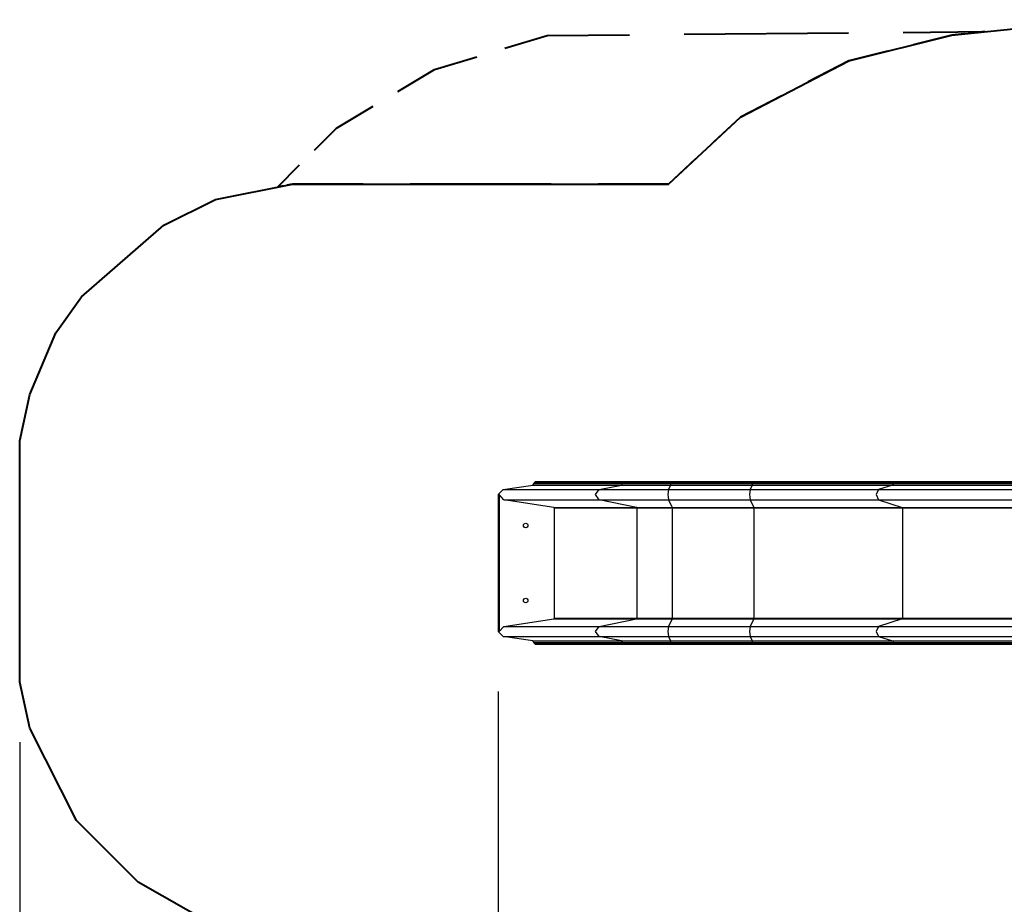
# Model space of a CAD drawing. Units: inches. Extents: x 239 to 354, y 144 to 283.
# Drawn here: x 239 to 272, y 181 to 211 of the extents above; entities that cross this region are included whole.
import ezdxf

# ---------------------------------------------------------------- set-up
doc = ezdxf.new("R2010")
doc.units = ezdxf.units.IN
doc.header["$MEASUREMENT"] = 0
doc.layers.add('Ebene 1', color=7, linetype='Continuous')

# ---------------------------------------------------------------- blocks, each defined once
blk = doc.blocks.new('block 2')
at = {"layer": 'Ebene 1', "color": 179, "lineweight": 40, "true_color": 0x1a171b}
for points in [[(270.071, 210.011), (275.042, 210.524)], [(261.162, 210.04), (266.629, 210.087)], [(268.451, 210.103), (271.184, 210.126)], [(271.184, 210.126), (270.767, 210.083)], [(255.199, 209.573), (256.607, 210)], [(256.607, 210), (259.34, 210.024)], [(266.643, 209.157), (270.071, 210.011)], [(270.071, 210.011), (268.785, 209.691)], [(270.488, 210.055), (270.071, 210.011)], [(267.928, 209.478), (266.643, 209.157)], [(252.854, 208.862), (254.261, 209.289)], [(263.043, 207.278), (266.643, 209.157)], [(266.643, 209.157), (265.293, 208.452)], [(251.63, 208.131), (252.854, 208.862)], [(264.393, 207.982), (263.043, 207.278)], [(249.59, 206.911), (250.814, 207.643)], [(260.643, 205.056), (263.043, 207.278)], [(263.043, 207.278), (262.143, 206.444)], [(248.854, 206.178), (249.59, 206.911)], [(261.543, 205.889), (260.643, 205.056)], [(247.627, 204.956), (248.363, 205.689)], [(245.56, 204.544), (248.131, 205.056)], [(247.816, 204.994), (247.627, 204.956)], [(248.131, 205.056), (247.942, 205.018)], [(250.477, 205.056), (248.131, 205.056)], [(248.131, 205.056), (260.643, 205.056)], [(256.733, 205.056), (252.041, 205.056)], [(260.643, 205.056), (258.297, 205.056)], [(243.846, 203.689), (245.56, 204.544)], [(241.103, 201.297), (243.846, 203.689)], [(240.246, 200.101), (241.103, 201.297)], [(239.389, 198.05), (240.246, 200.101)], [(239.046, 196.512), (239.389, 198.05)], [(239.046, 188.482), (239.046, 196.512)], [(239.389, 186.944), (239.046, 188.482)], [(240.932, 183.868), (239.389, 186.944)], [(242.989, 181.818), (240.932, 183.868)], [(245.388, 180.451), (242.989, 181.818)]]:
    blk.add_lwpolyline(points, dxfattribs=at)
at = {"layer": 'Ebene 1', "color": 179, "lineweight": 25, "true_color": 0x1a171b}
for points in [[(255.139, 194.885), (256.127, 195.035)], [(256.127, 195.035), (256.175, 195.085)], [(256.127, 195.035), (259.073, 195.035)], [(256.175, 195.115), (256.207, 195.143)], [(256.175, 195.085), (256.175, 195.115)], [(256.175, 195.115), (259.108, 195.115)], [(256.175, 195.085), (259.108, 195.085)], [(259.133, 195.143), (256.207, 195.143)], [(258.332, 194.885), (259.073, 195.035)], [(259.073, 195.035), (259.099, 195.052), (259.108, 195.085)], [(259.073, 195.035), (259.496, 195.035), (260.061, 195.035), (260.711, 195.035)], [(259.108, 195.115), (259.115, 195.134), (259.133, 195.143)], [(259.108, 195.115), (259.524, 195.115), (260.078, 195.115), (260.715, 195.115)], [(259.108, 195.085), (259.108, 195.115)], [(259.108, 195.085), (259.524, 195.085), (260.078, 195.085), (260.715, 195.085)], [(260.717, 195.143), (260.089, 195.143), (259.542, 195.143), (259.133, 195.143)], [(260.711, 195.035), (260.637, 194.885)], [(260.715, 195.085), (260.714, 195.052), (260.711, 195.035)], [(260.711, 195.035), (263.429, 195.035)], [(260.717, 195.143), (260.715, 195.134), (260.715, 195.115)], [(260.715, 195.115), (263.433, 195.115)], [(260.715, 195.115), (260.715, 195.085)], [(260.715, 195.085), (263.433, 195.085)], [(263.435, 195.143), (260.717, 195.143)], [(263.429, 195.035), (263.355, 194.885)], [(263.433, 195.085), (263.432, 195.052), (263.429, 195.035)], [(263.429, 195.035), (265.068, 195.035), (266.639, 195.035), (268.101, 195.035)], [(263.435, 195.143), (263.434, 195.134), (263.433, 195.115)], [(263.433, 195.115), (265.078, 195.115), (266.655, 195.115), (268.124, 195.115)], [(263.433, 195.115), (263.433, 195.085)], [(263.433, 195.085), (265.078, 195.085), (266.655, 195.085), (268.124, 195.085)], [(268.139, 195.143), (266.666, 195.143), (265.085, 195.143), (263.435, 195.143)], [(268.101, 195.035), (267.636, 194.885)], [(268.124, 195.085), (268.118, 195.052), (268.101, 195.035)], [(268.101, 195.035), (291.554, 195.035)], [(268.139, 195.143), (268.128, 195.134), (268.124, 195.115)], [(268.124, 195.115), (291.576, 195.115)], [(268.124, 195.115), (268.124, 195.085)], [(268.124, 195.085), (291.576, 195.085)], [(291.591, 195.143), (268.139, 195.143)], [(254.977, 194.717), (255.139, 194.885)], [(255.002, 194.717), (254.989, 194.717), (254.977, 194.717)], [(254.977, 194.717), (254.977, 190.168)], [(255.164, 194.55), (255.002, 194.717)], [(255.002, 194.717), (255.002, 190.168)], [(255.139, 194.885), (258.332, 194.885)], [(258.332, 194.55), (258.21, 194.717), (258.332, 194.885)], [(258.332, 194.885), (258.927, 194.885), (259.722, 194.885), (260.637, 194.885)], [(260.637, 194.885), (260.624, 194.717), (260.637, 194.55)], [(260.637, 194.885), (263.355, 194.885)], [(263.355, 194.885), (263.342, 194.717), (263.355, 194.55)], [(263.355, 194.885), (264.855, 194.885), (266.295, 194.885), (267.636, 194.885)], [(267.636, 194.885), (267.559, 194.717), (267.636, 194.55)], [(267.636, 194.885), (291.087, 194.885)], [(256.83, 194.295), (255.164, 194.55)], [(255.164, 194.55), (258.332, 194.55)], [(258.332, 194.55), (258.927, 194.55), (259.722, 194.55), (260.637, 194.55)], [(259.581, 194.295), (258.332, 194.55)], [(260.637, 194.55), (260.762, 194.295)], [(260.637, 194.55), (263.355, 194.55)], [(263.355, 194.55), (264.855, 194.55), (266.295, 194.55), (267.636, 194.55)], [(263.355, 194.55), (263.48, 194.295)], [(267.636, 194.55), (268.421, 194.295)], [(267.636, 194.55), (291.087, 194.55)], [(256.849, 194.276), (256.83, 194.295)], [(256.83, 194.295), (259.581, 194.295)], [(256.849, 190.609), (256.849, 194.276)], [(256.849, 194.276), (259.596, 194.276)], [(259.596, 194.276), (259.591, 194.288), (259.581, 194.295)], [(259.581, 194.295), (260.08, 194.295), (260.762, 194.295)], [(259.596, 194.276), (260.089, 194.276), (260.764, 194.276)], [(259.596, 190.609), (259.596, 194.276)], [(260.762, 194.295), (260.763, 194.288), (260.764, 194.276)], [(260.762, 194.295), (263.48, 194.295)], [(260.764, 194.276), (260.764, 190.609)], [(260.764, 194.276), (263.482, 194.276)], [(263.48, 194.295), (263.481, 194.288), (263.482, 194.276)], [(263.48, 194.295), (265.213, 194.295), (266.874, 194.295), (268.421, 194.295)], [(263.482, 194.276), (265.217, 194.276), (266.881, 194.276), (268.43, 194.276)], [(263.482, 194.276), (263.482, 190.609)], [(268.421, 194.295), (268.428, 194.288), (268.43, 194.276)], [(268.421, 194.295), (291.873, 194.295)], [(268.43, 194.276), (268.43, 190.609)], [(268.43, 194.276), (291.882, 194.276)], [(255.164, 190.335), (256.83, 190.59)], [(256.83, 190.59), (256.849, 190.609)], [(256.83, 190.59), (259.581, 190.59)], [(256.849, 190.609), (259.596, 190.609)], [(258.332, 190.335), (259.581, 190.59)], [(259.581, 190.59), (259.591, 190.596), (259.596, 190.609)], [(259.581, 190.59), (260.08, 190.59), (260.762, 190.59)], [(259.596, 190.609), (260.089, 190.609), (260.764, 190.609)], [(260.762, 190.59), (260.637, 190.335)], [(260.764, 190.609), (260.763, 190.596), (260.762, 190.59)], [(260.762, 190.59), (263.48, 190.59)], [(260.764, 190.609), (263.482, 190.609)], [(263.48, 190.59), (263.355, 190.335)], [(263.482, 190.609), (263.481, 190.596), (263.48, 190.59)], [(263.48, 190.59), (265.213, 190.59), (266.874, 190.59), (268.421, 190.59)], [(263.482, 190.609), (265.217, 190.609), (266.881, 190.609), (268.43, 190.609)], [(268.421, 190.59), (267.636, 190.335)], [(268.43, 190.609), (268.428, 190.596), (268.421, 190.59)], [(268.421, 190.59), (291.873, 190.59)], [(268.43, 190.609), (291.882, 190.609)], [(255.002, 190.168), (254.989, 190.168), (254.977, 190.168)], [(255.139, 190), (254.977, 190.168)], [(255.002, 190.168), (255.164, 190.335)], [(255.164, 190.335), (258.332, 190.335)], [(258.332, 190), (258.21, 190.168), (258.332, 190.335)], [(258.332, 190.335), (258.927, 190.335), (259.722, 190.335), (260.637, 190.335)], [(260.637, 190.335), (260.624, 190.168), (260.637, 190)], [(260.637, 190.335), (263.355, 190.335)], [(263.355, 190.335), (263.342, 190.168), (263.355, 190)], [(263.355, 190.335), (264.855, 190.335), (266.295, 190.335), (267.636, 190.335)], [(267.636, 190.335), (267.559, 190.168), (267.636, 190)], [(267.636, 190.335), (291.087, 190.335)], [(256.127, 189.849), (255.139, 190)], [(255.139, 190), (258.332, 190)], [(256.175, 189.8), (256.127, 189.849)], [(256.127, 189.849), (259.073, 189.849)], [(256.175, 189.77), (256.175, 189.8)], [(256.175, 189.8), (259.108, 189.8)], [(256.207, 189.742), (256.175, 189.77)], [(256.175, 189.77), (259.108, 189.77)], [(258.332, 190), (258.927, 190), (259.722, 190), (260.637, 190)], [(259.073, 189.849), (258.332, 190)], [(259.108, 189.8), (259.099, 189.832), (259.073, 189.849)], [(259.073, 189.849), (259.496, 189.849), (260.061, 189.849), (260.711, 189.849)], [(259.108, 189.8), (259.524, 189.8), (260.078, 189.8), (260.715, 189.8)], [(259.108, 189.77), (259.108, 189.8)], [(259.108, 189.77), (259.524, 189.77), (260.078, 189.77), (260.715, 189.77)], [(259.133, 189.742), (259.115, 189.751), (259.108, 189.77)], [(260.637, 190), (260.711, 189.849)], [(260.637, 190), (263.355, 190)], [(260.711, 189.849), (260.714, 189.832), (260.715, 189.8)], [(260.711, 189.849), (263.429, 189.849)], [(260.715, 189.8), (260.715, 189.77)], [(260.715, 189.8), (263.433, 189.8)], [(260.715, 189.77), (260.715, 189.751), (260.717, 189.742)], [(260.715, 189.77), (263.433, 189.77)], [(263.355, 190), (264.855, 190), (266.295, 190), (267.636, 190)], [(263.355, 190), (263.429, 189.849)], [(263.429, 189.849), (263.432, 189.832), (263.433, 189.8)], [(263.429, 189.849), (265.068, 189.849), (266.639, 189.849), (268.101, 189.849)], [(263.433, 189.8), (265.078, 189.8), (266.655, 189.8), (268.124, 189.8)], [(263.433, 189.8), (263.433, 189.77)], [(263.433, 189.77), (265.078, 189.77), (266.655, 189.77), (268.124, 189.77)], [(263.433, 189.77), (263.434, 189.751), (263.435, 189.742)], [(267.636, 190), (268.101, 189.849)], [(267.636, 190), (291.087, 190)], [(268.101, 189.849), (268.118, 189.832), (268.124, 189.8)], [(268.101, 189.849), (291.554, 189.849)], [(268.124, 189.8), (268.124, 189.77)], [(268.124, 189.8), (291.576, 189.8)], [(268.124, 189.77), (268.128, 189.751), (268.139, 189.742)], [(268.124, 189.77), (291.576, 189.77)], [(256.207, 189.742), (259.133, 189.742)], [(259.133, 189.742), (259.542, 189.742), (260.089, 189.742), (260.717, 189.742)], [(260.717, 189.742), (263.435, 189.742)], [(263.435, 189.742), (265.085, 189.742), (266.666, 189.742), (268.139, 189.742)], [(268.139, 189.742), (291.591, 189.742)], [(254.977, 188.168), (254.977, 151.524)], [(239.046, 186.482), (239.046, 144.332)]]:
    blk.add_lwpolyline(points, dxfattribs=at)
for points in [[(255.888, 193.617), (255.929, 193.617), (255.963, 193.651), (255.963, 193.693), (255.963, 193.734), (255.929, 193.767), (255.888, 193.767), (255.846, 193.767), (255.813, 193.734), (255.813, 193.693), (255.813, 193.651), (255.847, 193.617), (255.888, 193.617), (255.888, 193.617), (255.888, 193.617), (255.888, 193.617)], [(255.888, 191.118), (255.929, 191.118), (255.963, 191.151), (255.963, 191.192), (255.963, 191.234), (255.929, 191.268), (255.888, 191.268), (255.846, 191.268), (255.813, 191.234), (255.813, 191.192), (255.813, 191.151), (255.847, 191.118), (255.888, 191.118), (255.888, 191.118), (255.888, 191.118), (255.888, 191.118)]]:
    blk.add_open_spline(points, degree=3, knots=[0, 0, 0, 0, 1, 1, 1, 2, 2, 2, 3, 3, 3, 4, 4, 4, 5, 5, 5, 5], dxfattribs=at)

msp = doc.modelspace()

# ---------------------------------------------------------------- block references
at = {"layer": 'Ebene 1'}
msp.add_blockref('block 2', (0, 0), dxfattribs=at)

doc.saveas('drawing.dxf')
